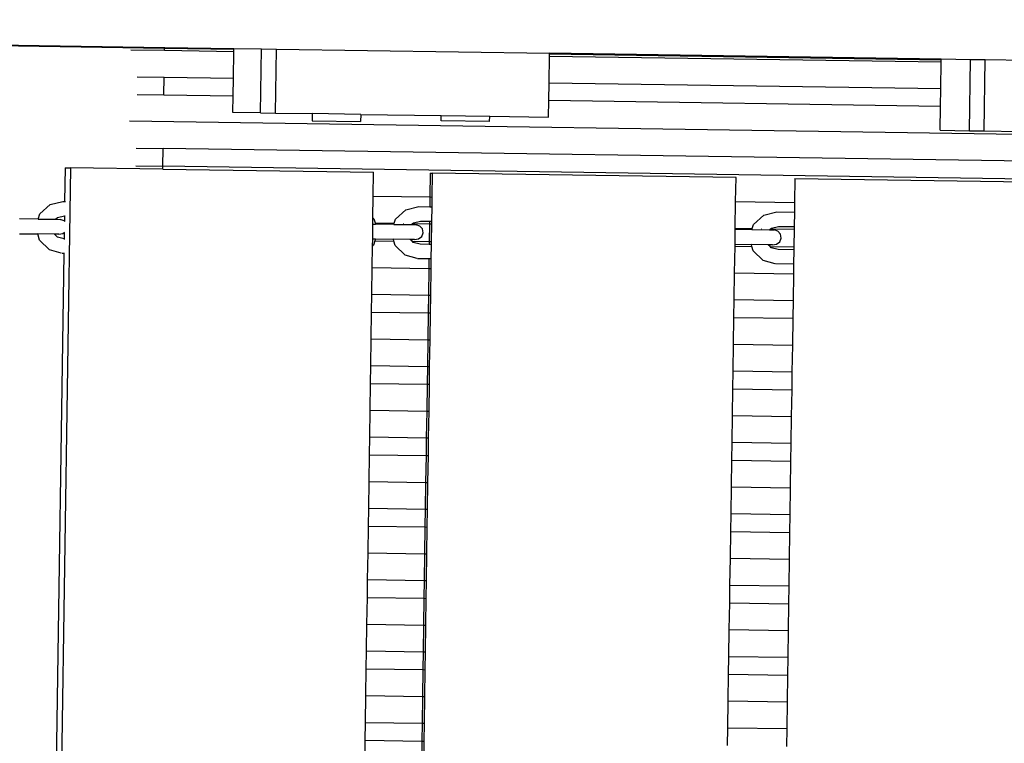
# Model space of a CAD drawing. Units: centimetres. Extents: x 14335 to 29324, y -238 to 9408.
# Drawn here: x 21975 to 22527, y 3954 to 4360 of the extents above; entities that cross this region are included whole.
import ezdxf

# ---------------------------------------------------------------- set-up
doc = ezdxf.new("R2010")
doc.units = ezdxf.units.CM
doc.layers.add('Размеры', color=1, linetype='Continuous', lineweight=5)
doc.dimstyles.new('размеры Маф', dxfattribs={"dimtxt": 150, "dimasz": 50, "dimexe": 50, "dimexo": 0.0625, "dimgap": 0.09, "dimtad": 1, "dimdec": 0, "dimzin": 0, "dimdsep": 46, "dimtxsty": 'Standard', "dimblk": 'ARCHTICK', "dimcen": 0.09, "dimdle": 50, "dimclrd": 256, "dimclre": 256, "dimclrt": 256, "dimadec": 0, "dimazin": 0, "dimtfac": 1, "dimtdec": 0, "dimtix": 1, "dimtofl": 0, "dimtmove": 0, "dimatfit": 3, "dimfxl": 1, "dimtolj": 1, "dimtzin": 0, "dimlwd": -1, "dimlwe": -1, "dimarcsym": 1})

# ---------------------------------------------------------------- blocks, each defined once
blk = doc.blocks.new('_ArchTick')
at = {"color": 0, "linetype": 'ByBlock', "const_width": 0.15}
blk.add_lwpolyline([(-0.5, -0.5), (0.5, 0.5)], dxfattribs=at)
blk = doc.blocks.new('*D12')
at = {"layer": 'Defpoints', "color": 0, "transparency": 16777216}
for p in [(14385.28, 5064.59), (28248.29, 4742.21), (28248.29, -188.27)]:
    blk.add_point(p, dxfattribs=at)
at = {"layer": 'Размеры', "transparency": 16777216}
for p, q in [((14385.28, 5064.53), (14385.28, -238.27)), ((28248.29, 4742.15), (28248.29, -238.27)), ((14335.28, -188.27), (28298.29, -188.27))]:
    blk.add_line(p, q, dxfattribs=at)
at = {"layer": 'Размеры', "transparency": 16777216, "xscale": 50, "yscale": 50, "zscale": 50, "rotation": 180}
blk.add_blockref('_ArchTick', (14385.28, -188.27), dxfattribs=at)
at = {"layer": 'Размеры', "transparency": 16777216, "xscale": 50, "yscale": 50, "zscale": 50}
blk.add_blockref('_ArchTick', (28248.29, -188.27), dxfattribs=at)
at = {"layer": 'Размеры', "transparency": 16777216, "insert": (21316.78, -113.18), "char_height": 150, "attachment_point": 5}
blk.add_mtext('\\A1;13863', dxfattribs=at)
blk = doc.blocks.new('*D13')
at = {"layer": 'Defpoints', "color": 0, "transparency": 16777216}
for p in [(15814.12, 9357.96), (29274.21, 9357.96), (15869.01, 954.76)]:
    blk.add_point(p, dxfattribs=at)
at = {"layer": 'Размеры', "transparency": 16777216}
for p, q in [((29274.21, 904.76), (29274.21, 9407.96)), ((15814.18, 9357.96), (29324.21, 9357.96)), ((15869.08, 954.76), (29324.21, 954.76))]:
    blk.add_line(p, q, dxfattribs=at)
at = {"layer": 'Размеры', "transparency": 16777216, "xscale": 50, "yscale": 50, "zscale": 50}
for p, rotation in [((29274.21, 9357.96), 90), ((29274.21, 954.76), 270)]:
    blk.add_blockref('_ArchTick', p, dxfattribs=dict(at, rotation=rotation))
at = {"layer": 'Размеры', "transparency": 16777216, "insert": (29199.12, 5156.36), "char_height": 150, "attachment_point": 5, "rotation": 90}
blk.add_mtext('\\A1;8403', dxfattribs=at)
blk = doc.blocks.new('*D14')
at = {"layer": 'Defpoints', "color": 0, "transparency": 16777216}
for p in [(25989.58, 4416.07), (15865.17, 2493.03), (25989.58, 1570)]:
    blk.add_point(p, dxfattribs=at)
at = {"layer": 'Размеры', "transparency": 16777216}
for p, q in [((25989.58, 4416.01), (25989.58, 1520)), ((15865.17, 2492.97), (15865.17, 1520)), ((15815.17, 1570), (26039.58, 1570))]:
    blk.add_line(p, q, dxfattribs=at)
at = {"layer": 'Размеры', "transparency": 16777216, "xscale": 50, "yscale": 50, "zscale": 50, "rotation": 180}
blk.add_blockref('_ArchTick', (15865.17, 1570), dxfattribs=at)
at = {"layer": 'Размеры', "transparency": 16777216, "xscale": 50, "yscale": 50, "zscale": 50}
blk.add_blockref('_ArchTick', (25989.58, 1570), dxfattribs=at)
at = {"layer": 'Размеры', "transparency": 16777216, "insert": (20927.38, 1645.09), "char_height": 150, "attachment_point": 5}
blk.add_mtext('\\A1;10124', dxfattribs=at)

msp = doc.modelspace()

# ---------------------------------------------------------------- linework, layer by layer
for p, q in [((21948.59, 4345.72), (22056.05, 4344.13)), ((21948.59, 4345.4), (22056.04, 4343.79)), ((22037.01, 4342.8), (22056.02, 4342.51)), ((22056.02, 4342.51), (22056.04, 4343.79)), ((22056.02, 4342.51), (22094.79, 4341.94)), ((22056.04, 4343.79), (22056.05, 4344.13)), ((22056.04, 4343.79), (22094.81, 4343.21)), ((22056.05, 4344.13), (22094.81, 4343.55)), ((22094.57, 4326.94), (22094.79, 4341.94)), ((22094.79, 4341.94), (22094.81, 4343.21)), ((22094.81, 4343.21), (22094.81, 4343.55)), ((22094.81, 4343.55), (22110.28, 4343.32)), ((22109.75, 4307.45), (22110.28, 4343.32)), ((22110.28, 4343.32), (22118.82, 4343.2)), ((22118.28, 4307.33), (22118.82, 4343.2)), ((22118.82, 4343.2), (22271.9, 4340.92)), ((22271.88, 4339.31), (22271.9, 4340.55)), ((22491.61, 4337.58), (22271.9, 4340.92)), ((22271.9, 4340.92), (22491.61, 4337.67)), ((22271.9, 4340.55), (22271.9, 4340.92)), ((22271.9, 4340.55), (22491.61, 4337.26)), ((22271.66, 4324.32), (22271.88, 4339.31)), ((22271.88, 4339.31), (22491.59, 4336.06)), ((22491.37, 4321.06), (22491.59, 4336.06)), ((22491.59, 4336.06), (22491.61, 4337.26)), ((22491.61, 4337.58), (22491.61, 4337.67)), ((22491.61, 4337.67), (22507.98, 4337.43)), ((22491.61, 4337.26), (22491.61, 4337.58)), ((22507.38, 4297.43), (22507.98, 4337.43)), ((22507.98, 4337.43), (22516.25, 4337.31)), ((22515.66, 4297.31), (22516.25, 4337.31)), ((22516.25, 4337.31), (22668.71, 4335.05)), ((22040.7, 4327.74), (22055.79, 4327.52)), ((22055.63, 4317.52), (22055.79, 4327.52)), ((22055.79, 4327.52), (22094.57, 4326.94)), ((22094.42, 4316.94), (22094.57, 4326.94)), ((22271.51, 4314.32), (22271.66, 4324.32)), ((22271.66, 4324.32), (22491.37, 4321.06)), ((22491.22, 4311.06), (22491.37, 4321.06)), ((22040.56, 4317.74), (22055.63, 4317.52)), ((22055.63, 4317.52), (22094.42, 4316.94)), ((22094.28, 4307.68), (22094.42, 4316.94)), ((22271.37, 4305.06), (22271.51, 4314.32)), ((22491.22, 4311.06), (22271.51, 4314.32)), ((22109.75, 4307.45), (22094.28, 4307.68)), ((22109.75, 4307.45), (22118.28, 4307.33)), ((22118.28, 4307.33), (22138.81, 4307.02)), ((22491.02, 4297.68), (22491.22, 4311.06)), ((22534.9, 4295.41), (22036.41, 4302.8)), ((22138.81, 4307.02), (22138.75, 4303.02)), ((22138.75, 4303.02), (22165.91, 4302.62)), ((22165.97, 4306.62), (22138.81, 4307.02)), ((22165.97, 4306.62), (22165.91, 4302.62)), ((22165.97, 4306.62), (22211.17, 4305.95)), ((22211.12, 4302.95), (22211.17, 4305.95)), ((22238.29, 4302.55), (22211.12, 4302.95)), ((22211.17, 4305.95), (22238.33, 4305.55)), ((22238.29, 4302.55), (22238.33, 4305.55)), ((22238.33, 4305.55), (22271.37, 4305.06)), ((22491.02, 4297.68), (22507.38, 4297.43)), ((22507.38, 4297.43), (22515.66, 4297.31)), ((22515.66, 4297.31), (22534.93, 4297.03)), ((22040.11, 4287.74), (22055.17, 4287.52)), ((22055.01, 4277.52), (22055.17, 4287.52)), ((22846.14, 4275.79), (22055.17, 4287.52)), ((22003.17, 4276.69), (21994.74, 3707.71)), ((22000.24, 4276.73), (21999.96, 4257.83)), ((22000.24, 4276.73), (22003.17, 4276.69)), ((22054.99, 4275.92), (22003.17, 4276.69)), ((22039.96, 4277.74), (22055.01, 4277.52)), ((22054.99, 4275.92), (22055.01, 4277.52)), ((22054.99, 4275.92), (22173.25, 4274.17)), ((22845.99, 4265.8), (22055.01, 4277.52)), ((22173.05, 4260.77), (22173.25, 4274.17)), ((22204.98, 4273.7), (22204.78, 4260.3)), ((22204.98, 4273.7), (22206.09, 4273.68)), ((22206.09, 4273.68), (22205.89, 4260.28)), ((22376.48, 4271.15), (22206.09, 4273.68)), ((22376.28, 4257.76), (22376.48, 4271.15)), ((22409.47, 4270.67), (22409.27, 4257.27)), ((22409.47, 4270.67), (22579.88, 4268.14)), ((21991.76, 4256.12), (21999, 4257.84)), ((21999, 4257.84), (21999.96, 4257.83)), ((21999.96, 4257.83), (22000.38, 4257.82)), ((22172.87, 4248.57), (22173.05, 4260.77)), ((22173.05, 4260.77), (22204.78, 4260.3)), ((22204.78, 4260.3), (22204.7, 4254.8)), ((22204.78, 4260.3), (22205.89, 4260.28)), ((22205.89, 4260.28), (22205.81, 4254.78)), ((22376.06, 4242.76), (22376.28, 4257.76)), ((22376.28, 4257.76), (22409.27, 4257.27)), ((21985.98, 4250.82), (21991.76, 4256.12)), ((22185.52, 4247.86), (22191.3, 4253.16)), ((22191.3, 4253.16), (22198.54, 4254.89)), ((22198.54, 4254.89), (22204.7, 4254.8)), ((22204.7, 4254.8), (22205.81, 4254.78)), ((22205.81, 4254.78), (22205.69, 4246.7)), ((22409.27, 4257.27), (22409.19, 4251.76)), ((21985.11, 4247.93), (21974.66, 4248.08)), ((21985.11, 4247.93), (21985.98, 4250.82)), ((21985.11, 4247.93), (21994.9, 4247.78)), ((21994.9, 4247.78), (21996.03, 4248.81)), ((21994.9, 4247.78), (21997.48, 4247.74)), ((21996.03, 4248.81), (21999.84, 4249.72)), ((21999.63, 4246.99), (21997.48, 4247.74)), ((21999.79, 4246.8), (21999.63, 4246.99)), ((21999.84, 4249.72), (21999.79, 4246.8)), ((22000.15, 4246.4), (21999.79, 4246.8)), ((21999.84, 4249.72), (21999.96, 4249.75)), ((21999.96, 4249.75), (22000.19, 4249.75)), ((22172.82, 4245.14), (22172.87, 4248.57)), ((22172.87, 4248.57), (22173.42, 4248.04)), ((22173.42, 4248.04), (22174.03, 4245.75)), ((22184.85, 4245.59), (22185.52, 4247.86)), ((22195.57, 4245.86), (22199.51, 4246.79)), ((22199.51, 4246.79), (22204.58, 4246.72)), ((22204.58, 4246.72), (22204.56, 4245.3)), ((22204.58, 4246.72), (22205.69, 4246.7)), ((22205.69, 4246.7), (22205.67, 4245.28)), ((22386.3, 4244.88), (22392.08, 4250.19)), ((22392.08, 4250.19), (22399.32, 4251.91)), ((22399.32, 4251.91), (22409.19, 4251.76)), ((22409.19, 4251.76), (22409.07, 4243.69)), ((22172.7, 4236.78), (22172.82, 4245.14)), ((22172.82, 4245.14), (22174.2, 4245.12)), ((22174.03, 4245.75), (22184.85, 4245.59)), ((22174.03, 4245.75), (22174.2, 4245.12)), ((22184.66, 4244.97), (22174.2, 4245.12)), ((22184.66, 4244.97), (22184.85, 4245.59)), ((22184.66, 4244.97), (22194.44, 4244.82)), ((22189.85, 4245.52), (22189.9, 4245.52)), ((22194.44, 4244.82), (22195.12, 4245.44)), ((22194.44, 4244.82), (22197.02, 4244.78)), ((22195.12, 4245.44), (22195.57, 4245.86)), ((22195.12, 4245.44), (22204.56, 4245.3)), ((22199.17, 4244.03), (22197.02, 4244.78)), ((22200.64, 4242.36), (22199.17, 4244.03)), ((22201.03, 4240.22), (22200.64, 4242.36)), ((22204.56, 4245.3), (22204.41, 4235.3)), ((22204.56, 4245.3), (22205.67, 4245.28)), ((22205.67, 4245.28), (22205.52, 4235.29)), ((22375.92, 4233.77), (22376.05, 4242.13)), ((22376.05, 4242.13), (22376.06, 4242.76)), ((22385.44, 4241.99), (22376.05, 4242.13)), ((22376.06, 4242.76), (22385.62, 4242.62)), ((22385.44, 4241.99), (22385.62, 4242.62)), ((22385.44, 4241.99), (22395.22, 4241.85)), ((22385.62, 4242.62), (22386.3, 4244.88)), ((22390.63, 4242.54), (22390.68, 4242.54)), ((22395.22, 4241.85), (22395.9, 4242.46)), ((22395.22, 4241.85), (22397.8, 4241.81)), ((22395.9, 4242.46), (22396.35, 4242.88)), ((22395.9, 4242.46), (22409.05, 4242.27)), ((22396.35, 4242.88), (22400.29, 4243.82)), ((22399.95, 4241.05), (22397.8, 4241.81)), ((22401.42, 4239.38), (22399.95, 4241.05)), ((22400.29, 4243.82), (22409.07, 4243.69)), ((22409.05, 4242.27), (22408.9, 4232.27)), ((22409.07, 4243.69), (22409.05, 4242.27)), ((21974.69, 4239.72), (21984.83, 4239.57)), ((21985.76, 4236.09), (21984.83, 4239.57)), ((21994.19, 4239.43), (21984.83, 4239.57)), ((21991.38, 4230.62), (21985.76, 4236.09)), ((21995.86, 4237.79), (21994.19, 4239.43)), ((21996.67, 4239.39), (21994.19, 4239.43)), ((21999.65, 4236.77), (21995.86, 4237.79)), ((21996.67, 4239.39), (21998.93, 4239.76)), ((21998.93, 4239.76), (21999.7, 4240.36)), ((21999.7, 4240.36), (21999.65, 4236.77)), ((21999.77, 4236.74), (21999.65, 4236.77)), ((21999.7, 4240.36), (22000.06, 4240.65)), ((22000, 4236.74), (21999.77, 4236.74)), ((22172.64, 4232.79), (22172.7, 4236.78)), ((22172.7, 4236.78), (22174.24, 4236.76)), ((22173.94, 4235.75), (22173.21, 4233.31)), ((22174.24, 4236.76), (22173.94, 4235.75)), ((22173.94, 4235.75), (22184.65, 4235.6)), ((22174.24, 4236.76), (22184.38, 4236.61)), ((22184.65, 4235.6), (22184.38, 4236.61)), ((22193.73, 4236.47), (22184.38, 4236.61)), ((22185.3, 4233.13), (22184.65, 4235.6)), ((22194.78, 4235.45), (22193.73, 4236.47)), ((22196.21, 4236.43), (22193.73, 4236.47)), ((22194.78, 4235.45), (22204.41, 4235.3)), ((22195.41, 4234.84), (22194.78, 4235.45)), ((22196.21, 4236.43), (22198.47, 4236.8)), ((22198.47, 4236.8), (22200.24, 4238.18)), ((22200.24, 4238.18), (22201.03, 4240.22)), ((22401.02, 4235.21), (22401.81, 4237.24)), ((22401.81, 4237.24), (22401.42, 4239.38)), ((21998.03, 4228.82), (21991.38, 4230.62)), ((22172.46, 4220.77), (22172.64, 4232.79)), ((22173.21, 4233.31), (22172.64, 4232.79)), ((22190.92, 4227.66), (22185.3, 4233.13)), ((22199.31, 4233.78), (22195.41, 4234.84)), ((22204.39, 4233.71), (22199.31, 4233.78)), ((22204.41, 4235.3), (22204.39, 4233.71)), ((22205.5, 4233.69), (22204.39, 4233.71)), ((22204.41, 4235.3), (22205.52, 4235.29)), ((22205.5, 4233.69), (22205.38, 4225.61)), ((22205.52, 4235.29), (22205.5, 4233.69)), ((22375.68, 4217.76), (22375.91, 4232.76)), ((22375.91, 4232.76), (22375.92, 4233.77)), ((22375.91, 4232.76), (22385.43, 4232.62)), ((22375.92, 4233.77), (22385.15, 4233.63)), ((22385.43, 4232.62), (22385.15, 4233.63)), ((22394.51, 4233.49), (22385.15, 4233.63)), ((22386.08, 4230.16), (22385.43, 4232.62)), ((22391.7, 4224.68), (22386.08, 4230.16)), ((22395.56, 4232.47), (22394.51, 4233.49)), ((22396.99, 4233.46), (22394.51, 4233.49)), ((22395.56, 4232.47), (22408.9, 4232.27)), ((22396.18, 4231.86), (22395.56, 4232.47)), ((22400.09, 4230.81), (22396.18, 4231.86)), ((22396.99, 4233.46), (22399.25, 4233.82)), ((22399.25, 4233.82), (22401.02, 4235.21)), ((22408.88, 4230.68), (22400.09, 4230.81)), ((22408.88, 4230.68), (22408.76, 4222.6)), ((22408.9, 4232.27), (22408.88, 4230.68)), ((21999.53, 4228.66), (21991.81, 3707.89)), ((21999.53, 4228.66), (21998.39, 4228.68)), ((21999.95, 4228.66), (21999.53, 4228.66)), ((22197.57, 4225.87), (22190.92, 4227.66)), ((22204.27, 4225.63), (22197.93, 4225.72)), ((22204.27, 4225.63), (22204.19, 4220.3)), ((22205.38, 4225.61), (22204.27, 4225.63)), ((22205.38, 4225.61), (22205.3, 4220.29)), ((22398.35, 4222.89), (22391.7, 4224.68)), ((22172.24, 4205.78), (22172.46, 4220.77)), ((22172.46, 4220.77), (22204.19, 4220.3)), ((22204.19, 4220.3), (22203.97, 4205.31)), ((22204.19, 4220.3), (22205.3, 4220.29)), ((22205.3, 4220.29), (22205.08, 4205.29)), ((22408.76, 4222.6), (22398.71, 4222.75)), ((22408.76, 4222.6), (22408.68, 4217.27)), ((22375.46, 4202.76), (22375.68, 4217.76)), ((22375.68, 4217.76), (22408.68, 4217.27)), ((22408.68, 4217.27), (22408.46, 4202.27)), ((22172.09, 4195.78), (22172.24, 4205.78)), ((22172.24, 4205.78), (22203.97, 4205.31)), ((22203.97, 4205.31), (22203.82, 4195.31)), ((22203.97, 4205.31), (22205.08, 4205.29)), ((22205.08, 4205.29), (22204.93, 4195.29)), ((22375.31, 4192.76), (22375.46, 4202.76)), ((22375.46, 4202.76), (22408.46, 4202.27)), ((22408.46, 4202.27), (22408.31, 4192.28)), ((22171.87, 4180.78), (22172.09, 4195.78)), ((22172.09, 4195.78), (22203.82, 4195.31)), ((22203.82, 4195.31), (22203.6, 4180.31)), ((22203.82, 4195.31), (22204.93, 4195.29)), ((22204.93, 4195.29), (22204.71, 4180.29)), ((22375.09, 4177.77), (22375.31, 4192.76)), ((22375.31, 4192.76), (22408.31, 4192.28)), ((22408.31, 4192.28), (22408.08, 4177.28)), ((22171.65, 4165.78), (22171.87, 4180.78)), ((22171.87, 4180.78), (22203.6, 4180.31)), ((22203.6, 4180.31), (22203.37, 4165.31)), ((22203.6, 4180.31), (22204.71, 4180.29)), ((22204.71, 4180.29), (22204.48, 4165.29)), ((22374.87, 4162.77), (22375.09, 4177.77)), ((22375.09, 4177.77), (22408.08, 4177.28)), ((22408.08, 4177.28), (22407.86, 4162.28)), ((22171.5, 4155.78), (22171.65, 4165.78)), ((22171.65, 4165.78), (22203.37, 4165.31)), ((22203.37, 4165.31), (22203.23, 4155.31)), ((22203.37, 4165.31), (22204.48, 4165.29)), ((22204.48, 4165.29), (22204.34, 4155.29)), ((22374.72, 4152.77), (22374.87, 4162.77)), ((22374.87, 4162.77), (22407.86, 4162.28)), ((22407.86, 4162.28), (22407.71, 4152.28)), ((22171.28, 4140.78), (22171.5, 4155.78)), ((22171.5, 4155.78), (22203.23, 4155.31)), ((22203.23, 4155.31), (22203, 4140.31)), ((22203.23, 4155.31), (22204.34, 4155.29)), ((22204.34, 4155.29), (22204.11, 4140.3)), ((22374.5, 4137.77), (22374.72, 4152.77)), ((22374.72, 4152.77), (22407.71, 4152.28)), ((22407.71, 4152.28), (22407.49, 4137.28)), ((22171.05, 4125.78), (22171.28, 4140.78)), ((22171.28, 4140.78), (22203, 4140.31)), ((22203, 4140.31), (22202.78, 4125.31)), ((22203, 4140.31), (22204.11, 4140.3)), ((22204.11, 4140.3), (22203.89, 4125.3)), ((22374.28, 4122.77), (22374.5, 4137.77)), ((22374.5, 4137.77), (22407.49, 4137.28)), ((22407.49, 4137.28), (22407.27, 4122.28)), ((22170.9, 4115.79), (22171.05, 4125.78)), ((22171.05, 4125.78), (22202.78, 4125.31)), ((22202.78, 4125.31), (22202.63, 4115.32)), ((22202.78, 4125.31), (22203.89, 4125.3)), ((22203.89, 4125.3), (22203.74, 4115.3)), ((22374.13, 4112.77), (22374.28, 4122.77)), ((22374.28, 4122.77), (22407.27, 4122.28)), ((22407.27, 4122.28), (22407.12, 4112.28)), ((22170.68, 4100.79), (22170.9, 4115.79)), ((22170.9, 4115.79), (22202.63, 4115.32)), ((22202.63, 4115.32), (22202.41, 4100.32)), ((22202.63, 4115.32), (22203.74, 4115.3)), ((22203.74, 4115.3), (22203.52, 4100.3)), ((22373.91, 4097.77), (22374.13, 4112.77)), ((22374.13, 4112.77), (22407.12, 4112.28)), ((22407.12, 4112.28), (22406.9, 4097.29)), ((22170.46, 4085.79), (22170.68, 4100.79)), ((22170.68, 4100.79), (22202.41, 4100.32)), ((22202.41, 4100.32), (22202.19, 4085.32)), ((22202.41, 4100.32), (22203.52, 4100.3)), ((22203.52, 4100.3), (22203.3, 4085.3)), ((22373.68, 4082.78), (22373.91, 4097.77)), ((22373.91, 4097.77), (22406.9, 4097.29)), ((22406.9, 4097.29), (22406.68, 4082.29)), ((22170.31, 4075.79), (22170.46, 4085.79)), ((22170.46, 4085.79), (22202.19, 4085.32)), ((22202.19, 4085.32), (22202.04, 4075.32)), ((22202.19, 4085.32), (22203.3, 4085.3)), ((22203.3, 4085.3), (22203.15, 4075.3)), ((22373.54, 4072.78), (22373.68, 4082.78)), ((22373.68, 4082.78), (22406.68, 4082.29)), ((22406.68, 4082.29), (22406.53, 4072.29)), ((22170.09, 4060.79), (22170.31, 4075.79)), ((22170.31, 4075.79), (22202.04, 4075.32)), ((22202.04, 4075.32), (22201.82, 4060.32)), ((22202.04, 4075.32), (22203.15, 4075.3)), ((22203.15, 4075.3), (22202.93, 4060.31)), ((22373.31, 4057.78), (22373.54, 4072.78)), ((22373.54, 4072.78), (22406.53, 4072.29)), ((22406.53, 4072.29), (22406.31, 4057.29)), ((22169.87, 4045.79), (22170.09, 4060.79)), ((22170.09, 4060.79), (22201.82, 4060.32)), ((22201.82, 4060.32), (22201.59, 4045.32)), ((22201.82, 4060.32), (22202.93, 4060.31)), ((22202.93, 4060.31), (22202.71, 4045.31)), ((22373.09, 4042.78), (22373.31, 4057.78)), ((22373.31, 4057.78), (22406.31, 4057.29)), ((22406.31, 4057.29), (22406.08, 4042.29)), ((22169.72, 4035.79), (22169.87, 4045.79)), ((22169.87, 4045.79), (22201.59, 4045.32)), ((22201.59, 4045.32), (22201.45, 4035.32)), ((22201.59, 4045.32), (22202.71, 4045.31)), ((22202.71, 4045.31), (22202.56, 4035.31)), ((22372.94, 4032.78), (22373.09, 4042.78)), ((22373.09, 4042.78), (22406.08, 4042.29)), ((22406.08, 4042.29), (22405.94, 4032.29)), ((22169.5, 4020.8), (22169.72, 4035.79)), ((22169.72, 4035.79), (22201.45, 4035.32)), ((22201.45, 4035.32), (22201.22, 4020.33)), ((22201.45, 4035.32), (22202.56, 4035.31)), ((22202.56, 4035.31), (22202.34, 4020.31)), ((22372.72, 4017.78), (22372.94, 4032.78)), ((22372.94, 4032.78), (22405.94, 4032.29)), ((22405.94, 4032.29), (22405.71, 4017.29)), ((22169.27, 4005.8), (22169.5, 4020.8)), ((22169.5, 4020.8), (22201.22, 4020.33)), ((22201.22, 4020.33), (22201, 4005.33)), ((22201.22, 4020.33), (22202.34, 4020.31)), ((22202.34, 4020.31), (22202.11, 4005.31)), ((22372.5, 4002.79), (22372.72, 4017.78)), ((22372.72, 4017.78), (22405.71, 4017.29)), ((22405.71, 4017.29), (22405.49, 4002.3)), ((22169.13, 3995.8), (22169.27, 4005.8)), ((22169.27, 4005.8), (22201, 4005.33)), ((22201, 4005.33), (22200.85, 3995.33)), ((22201, 4005.33), (22202.11, 4005.31)), ((22202.11, 4005.31), (22201.96, 3995.31)), ((22372.35, 3992.79), (22372.5, 4002.79)), ((22372.5, 4002.79), (22405.49, 4002.3)), ((22405.49, 4002.3), (22405.34, 3992.3)), ((22168.9, 3980.8), (22169.13, 3995.8)), ((22169.13, 3995.8), (22200.85, 3995.33)), ((22200.85, 3995.33), (22200.63, 3980.33)), ((22200.85, 3995.33), (22201.96, 3995.31)), ((22201.96, 3995.31), (22201.74, 3980.31)), ((22372.13, 3977.79), (22372.35, 3992.79)), ((22372.35, 3992.79), (22405.34, 3992.3)), ((22405.34, 3992.3), (22405.12, 3977.3)), ((22168.68, 3965.8), (22168.9, 3980.8)), ((22168.9, 3980.8), (22200.63, 3980.33)), ((22200.63, 3980.33), (22200.41, 3965.33)), ((22200.63, 3980.33), (22201.74, 3980.31)), ((22201.74, 3980.31), (22201.52, 3965.32)), ((22371.91, 3962.79), (22372.13, 3977.79)), ((22372.13, 3977.79), (22405.12, 3977.3)), ((22405.12, 3977.3), (22404.9, 3962.3)), ((22168.53, 3955.8), (22168.68, 3965.8)), ((22168.68, 3965.8), (22200.41, 3965.33)), ((22200.41, 3965.33), (22200.26, 3955.33)), ((22200.41, 3965.33), (22201.52, 3965.32)), ((22201.52, 3965.32), (22201.37, 3955.32)), ((22371.76, 3952.79), (22371.91, 3962.79)), ((22371.91, 3962.79), (22404.9, 3962.3)), ((22404.9, 3962.3), (22404.75, 3952.3)), ((22168.31, 3940.81), (22168.53, 3955.8)), ((22168.53, 3955.8), (22200.26, 3955.33)), ((22200.26, 3955.33), (22200.04, 3940.33)), ((22200.26, 3955.33), (22201.37, 3955.32)), ((22201.37, 3955.32), (22201.15, 3940.32))]:
    msp.add_line(p, q)

# ---------------------------------------------------------------- dimensions: what is measured, and where the dimension line sits
at = {"layer": 'Размеры'}
dim = msp.add_linear_dim(base=(29274.21, 9357.96), p1=(15869.01, 954.76), p2=(15814.12, 9357.96), angle=90, dimstyle='размеры Маф', dxfattribs=at)
dim.commit()
dim.dimension.update_dxf_attribs({"geometry": '*D13', "text_midpoint": (29199.12, 5156.36)})
for base, p1, p2, picture, middle in [((28248.29, -188.27), (14385.28, 5064.59), (28248.29, 4742.21), '*D12', (21316.78, -113.18)), ((25989.58, 1570), (15865.17, 2493.03), (25989.58, 4416.07), '*D14', (20927.38, 1645.09))]:
    dim = msp.add_linear_dim(base=base, p1=p1, p2=p2, dimstyle='размеры Маф', dxfattribs=at)
    dim.commit()
    dim.dimension.update_dxf_attribs({"geometry": picture, "text_midpoint": middle})

doc.saveas('drawing.dxf')
